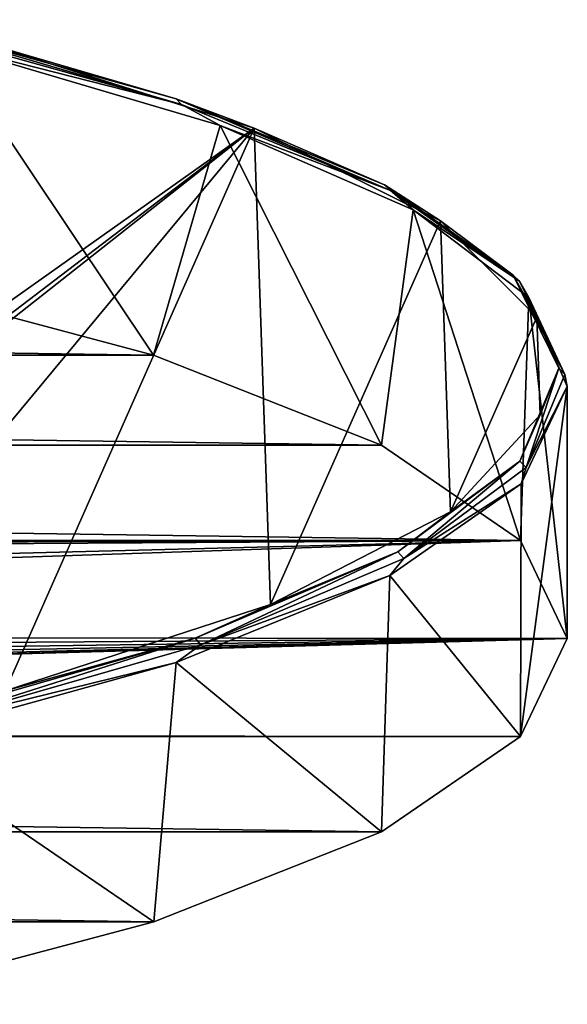
# Model space of a CAD drawing. Units: millimetres. Extents: x -194 to 100, y -1030 to 173.
# Drawn here: x 84 to 100, y -919 to -890 of the extents above; entities that cross this region are included whole.
import ezdxf

# ---------------------------------------------------------------- set-up
doc = ezdxf.new("R2010")
doc.units = ezdxf.units.MM
doc.header["$LTSCALE"] = 81.481481
for name, color, linetype in [('647', 7, 'CONTINUOUS'), ('648', 7, 'CONTINUOUS'), ('649', 7, 'CONTINUOUS'), ('650', 7, 'CONTINUOUS'), ('651', 7, 'CONTINUOUS')]:
    doc.layers.add(name, color=color, linetype=linetype)

msp = doc.modelspace()

# ---------------------------------------------------------------- linework, layer by layer
at = {"layer": '647', "color": 7, "linetype": 'CONTINUOUS'}
for points in [[(79.305, -897.584, -247.119), (88.385, -899.997, -260.804), (82.288, -890.899, -252.395), (79.305, -897.584, -247.119)], [(82.288, -890.899, -252.395), (88.385, -899.997, -260.804), (90.333, -893.269, -265.837), (82.288, -890.899, -252.395)], [(88.385, -899.997, -260.804), (95.054, -902.637, -275.777), (90.333, -893.269, -265.837), (88.385, -899.997, -260.804)], [(90.333, -893.269, -265.837), (95.054, -902.637, -275.777), (95.99, -895.748, -279.899), (90.333, -893.269, -265.837)], [(95.054, -902.637, -275.777), (99.13, -905.432, -291.626), (95.99, -895.748, -279.899), (95.054, -902.637, -275.777)], [(95.99, -895.748, -279.899), (99.13, -905.432, -291.626), (99.371, -898.309, -294.421), (95.99, -895.748, -279.899)], [(99.13, -905.432, -291.626), (100.5, -908.304, -307.913), (99.371, -898.309, -294.421), (99.13, -905.432, -291.626)], [(100.5, -908.304, -307.913), (100.5, -900.917, -309.215), (99.371, -898.309, -294.421), (100.5, -908.304, -307.913)]]:
    msp.add_3dface(points, dxfattribs=at)
at = {"layer": '648', "color": 7, "linetype": 'CONTINUOUS'}
for points in [[(100.5, -900.917, -309.215), (100.5, -908.304, -307.913), (99.13, -911.175, -324.195), (100.5, -900.917, -309.215)], [(100.5, -900.917, -309.215), (99.13, -911.175, -324.195), (99.151, -903.768, -325.379), (100.5, -900.917, -309.215)], [(99.151, -903.768, -325.379), (99.13, -911.175, -324.195), (95.304, -906.456, -340.628), (99.151, -903.768, -325.379)], [(95.304, -906.456, -340.628), (95.055, -913.969, -340.045), (89.044, -909.009, -355.106), (95.304, -906.456, -340.628)], [(99.13, -911.175, -324.195), (95.055, -913.969, -340.045), (95.304, -906.456, -340.628), (99.13, -911.175, -324.195)], [(89.044, -909.009, -355.106), (88.387, -916.609, -355.018), (80.666, -911.327, -368.248), (89.044, -909.009, -355.106)], [(95.055, -913.969, -340.045), (88.387, -916.609, -355.018), (89.044, -909.009, -355.106), (95.055, -913.969, -340.045)], [(88.387, -916.609, -355.018), (79.308, -919.023, -368.704), (80.666, -911.327, -368.248), (88.387, -916.609, -355.018)]]:
    msp.add_3dface(points, dxfattribs=at)
at = {"layer": '649', "color": 7, "linetype": 'CONTINUOUS'}
for points in [[(80.886, -890.333, -250.629), (89.203, -892.658, -263.812), (80.738, -890.172, -250.768), (80.886, -890.333, -250.629)], [(80.738, -890.172, -250.768), (89.203, -892.658, -263.812), (89.04, -892.492, -263.927), (80.738, -890.172, -250.768)], [(80.738, -890.172, -250.768), (89.04, -892.492, -263.927), (83.385, -890.84, -254.941), (80.738, -890.172, -250.768)], [(80.886, -890.333, -250.629), (82.288, -890.899, -252.395), (89.203, -892.658, -263.812), (80.886, -890.333, -250.629)], [(82.288, -890.899, -252.395), (90.333, -893.269, -265.837), (89.203, -892.658, -263.812), (82.288, -890.899, -252.395)], [(83.385, -890.84, -254.941), (89.04, -892.492, -263.927), (91.331, -893.353, -269.196), (83.385, -890.84, -254.941)], [(89.203, -892.658, -263.812), (95.324, -895.18, -278.114), (89.04, -892.492, -263.927), (89.203, -892.658, -263.812)], [(89.04, -892.492, -263.927), (95.324, -895.18, -278.114), (95.15, -895.009, -278.202), (89.04, -892.492, -263.927)], [(89.04, -892.492, -263.927), (95.15, -895.009, -278.202), (91.331, -893.353, -269.196), (89.04, -892.492, -263.927)], [(89.203, -892.658, -263.812), (90.333, -893.269, -265.837), (95.324, -895.18, -278.114), (89.203, -892.658, -263.812)], [(90.333, -893.269, -265.837), (95.99, -895.748, -279.899), (95.324, -895.18, -278.114), (90.333, -893.269, -265.837)], [(91.331, -893.353, -269.196), (95.15, -895.009, -278.202), (96.79, -896.061, -284.554), (91.331, -893.353, -269.196)], [(95.324, -895.18, -278.114), (99.098, -897.837, -293.183), (95.15, -895.009, -278.202), (95.324, -895.18, -278.114)], [(95.15, -895.009, -278.202), (99.098, -897.837, -293.183), (98.917, -897.662, -293.244), (95.15, -895.009, -278.202)], [(95.15, -895.009, -278.202), (98.917, -897.662, -293.244), (96.79, -896.061, -284.554), (95.15, -895.009, -278.202)], [(95.324, -895.18, -278.114), (95.99, -895.748, -279.899), (99.098, -897.837, -293.183), (95.324, -895.18, -278.114)], [(95.99, -895.748, -279.899), (99.371, -898.309, -294.421), (99.098, -897.837, -293.183), (95.99, -895.748, -279.899)], [(96.79, -896.061, -284.554), (98.917, -897.662, -293.244), (99.607, -898.888, -300.586), (96.79, -896.061, -284.554)], [(99.098, -897.837, -293.183), (100.431, -900.564, -308.647), (98.917, -897.662, -293.244), (99.098, -897.837, -293.183)], [(98.917, -897.662, -293.244), (100.431, -900.564, -308.647), (100.248, -900.383, -308.68), (98.917, -897.662, -293.244)], [(98.917, -897.662, -293.244), (100.248, -900.383, -308.68), (99.607, -898.888, -300.586), (98.917, -897.662, -293.244)], [(99.098, -897.837, -293.183), (99.371, -898.309, -294.421), (100.431, -900.564, -308.647), (99.098, -897.837, -293.183)], [(99.371, -898.309, -294.421), (100.5, -900.917, -309.215), (100.431, -900.564, -308.647), (99.371, -898.309, -294.421)], [(99.607, -898.888, -300.586), (100.248, -900.383, -308.68), (99.706, -901.755, -316.847), (99.607, -898.888, -300.586)], [(100.248, -900.383, -308.68), (99.292, -903.293, -324.127), (99.111, -903.108, -324.132), (100.248, -900.383, -308.68)], [(100.248, -900.383, -308.68), (99.111, -903.108, -324.132), (99.706, -901.755, -316.847), (100.248, -900.383, -308.68)], [(100.431, -900.564, -308.647), (99.292, -903.293, -324.127), (100.248, -900.383, -308.68), (100.431, -900.564, -308.647)], [(100.431, -900.564, -308.647), (100.5, -900.917, -309.215), (99.292, -903.293, -324.127), (100.431, -900.564, -308.647)], [(100.5, -900.917, -309.215), (99.151, -903.768, -325.379), (99.292, -903.293, -324.127), (100.5, -900.917, -309.215)], [(99.706, -901.755, -316.847), (99.111, -903.108, -324.132), (97.083, -904.588, -332.911), (99.706, -901.755, -316.847)], [(99.111, -903.108, -324.132), (95.708, -905.958, -339.241), (95.533, -905.768, -339.218), (99.111, -903.108, -324.132)], [(99.111, -903.108, -324.132), (95.533, -905.768, -339.218), (97.083, -904.588, -332.911), (99.111, -903.108, -324.132)], [(99.292, -903.293, -324.127), (95.708, -905.958, -339.241), (99.111, -903.108, -324.132), (99.292, -903.293, -324.127)], [(99.292, -903.293, -324.127), (99.151, -903.768, -325.379), (95.708, -905.958, -339.241), (99.292, -903.293, -324.127)], [(99.151, -903.768, -325.379), (95.304, -906.456, -340.628), (95.708, -905.958, -339.241), (99.151, -903.768, -325.379)], [(97.083, -904.588, -332.911), (95.533, -905.768, -339.218), (91.811, -907.307, -348.332), (97.083, -904.588, -332.911)], [(95.533, -905.768, -339.218), (89.767, -908.493, -353.616), (89.603, -908.298, -353.567), (95.533, -905.768, -339.218)], [(95.533, -905.768, -339.218), (89.603, -908.298, -353.567), (91.811, -907.307, -348.332), (95.533, -905.768, -339.218)], [(95.708, -905.958, -339.241), (89.767, -908.493, -353.616), (95.533, -905.768, -339.218), (95.708, -905.958, -339.241)], [(95.708, -905.958, -339.241), (95.304, -906.456, -340.628), (89.767, -908.493, -353.616), (95.708, -905.958, -339.241)], [(95.304, -906.456, -340.628), (89.044, -909.009, -355.106), (89.767, -908.493, -353.616), (95.304, -906.456, -340.628)], [(91.811, -907.307, -348.332), (89.603, -908.298, -353.567), (84.037, -909.837, -362.679), (91.811, -907.307, -348.332)], [(89.603, -908.298, -353.567), (81.615, -910.835, -366.899), (81.467, -910.636, -366.826), (89.603, -908.298, -353.567)], [(89.603, -908.298, -353.567), (81.467, -910.636, -366.826), (84.037, -909.837, -362.679), (89.603, -908.298, -353.567)], [(89.767, -908.493, -353.616), (81.615, -910.835, -366.899), (89.603, -908.298, -353.567), (89.767, -908.493, -353.616)], [(89.767, -908.493, -353.616), (89.044, -909.009, -355.106), (81.615, -910.835, -366.899), (89.767, -908.493, -353.616)], [(89.044, -909.009, -355.106), (80.666, -911.327, -368.248), (81.615, -910.835, -366.899), (89.044, -909.009, -355.106)]]:
    msp.add_3dface(points, dxfattribs=at)
at = {"layer": '650', "color": 7, "linetype": 'CONTINUOUS'}
for points in [[(83.769, -898.7, -299.517), (83.385, -890.84, -254.941), (91.331, -893.353, -269.196), (83.769, -898.7, -299.517)], [(84.136, -898.838, -300.302), (83.769, -898.7, -299.517), (91.331, -893.353, -269.196), (84.136, -898.838, -300.302)], [(84.17, -901.982, -318.131), (91.331, -893.353, -269.196), (84.037, -909.837, -362.679), (84.17, -901.982, -318.131)], [(91.331, -893.353, -269.196), (91.811, -907.307, -348.332), (84.037, -909.837, -362.679), (91.331, -893.353, -269.196)], [(84.17, -898.991, -301.166), (84.136, -898.838, -300.302), (91.331, -893.353, -269.196), (84.17, -898.991, -301.166)], [(84.17, -901.982, -318.131), (84.17, -898.991, -301.166), (91.331, -893.353, -269.196), (84.17, -901.982, -318.131)], [(91.331, -893.353, -269.196), (96.79, -896.061, -284.554), (91.811, -907.307, -348.332), (91.331, -893.353, -269.196)], [(96.79, -896.061, -284.554), (97.083, -904.588, -332.911), (91.811, -907.307, -348.332), (96.79, -896.061, -284.554)], [(96.79, -896.061, -284.554), (99.607, -898.888, -300.586), (97.083, -904.588, -332.911), (96.79, -896.061, -284.554)], [(99.607, -898.888, -300.586), (99.706, -901.755, -316.847), (97.083, -904.588, -332.911), (99.607, -898.888, -300.586)]]:
    msp.add_3dface(points, dxfattribs=at)
at = {"layer": '651', "color": 7, "linetype": 'CONTINUOUS'}
for points in [[(88.385, -899.997, -260.804), (-79.308, -897.584, -247.122), (-88.387, -899.998, -260.808), (88.385, -899.997, -260.804)], [(88.385, -899.997, -260.804), (79.305, -897.584, -247.119), (-79.308, -897.584, -247.122), (88.385, -899.997, -260.804)], [(95.054, -902.637, -275.777), (-88.387, -899.998, -260.808), (-95.055, -902.638, -275.781), (95.054, -902.637, -275.777)], [(95.054, -902.637, -275.777), (88.385, -899.997, -260.804), (-88.387, -899.998, -260.808), (95.054, -902.637, -275.777)], [(99.13, -905.432, -291.626), (-95.055, -902.638, -275.781), (-99.13, -905.433, -291.631), (99.13, -905.432, -291.626)], [(99.13, -905.432, -291.626), (95.054, -902.637, -275.777), (-95.055, -902.638, -275.781), (99.13, -905.432, -291.626)], [(1.613, -905.539, -292.237), (99.13, -905.432, -291.626), (-99.13, -905.433, -291.631), (1.613, -905.539, -292.237)], [(1.613, -905.539, -292.237), (5.398, -905.688, -293.08), (99.13, -905.432, -291.626), (1.613, -905.539, -292.237)], [(5.398, -905.688, -293.08), (8.863, -905.99, -294.794), (99.13, -905.432, -291.626), (5.398, -905.688, -293.08)], [(8.863, -905.99, -294.794), (15.408, -907.555, -303.666), (99.13, -905.432, -291.626), (8.863, -905.99, -294.794)], [(15.408, -907.555, -303.666), (15.993, -908.22, -307.441), (99.13, -905.432, -291.626), (15.408, -907.555, -303.666)], [(15.993, -908.22, -307.441), (100.5, -908.304, -307.913), (99.13, -905.432, -291.626), (15.993, -908.22, -307.441)], [(15.993, -908.22, -307.441), (15.637, -908.891, -311.247), (100.5, -908.304, -307.913), (15.993, -908.22, -307.441)], [(6.014, -910.878, -322.514), (2.268, -911.054, -323.51), (100.5, -908.304, -307.913), (6.014, -910.878, -322.514)], [(100.5, -908.304, -307.913), (2.268, -911.054, -323.51), (99.13, -911.175, -324.195), (100.5, -908.304, -307.913)], [(9.405, -910.551, -320.661), (6.014, -910.878, -322.514), (100.5, -908.304, -307.913), (9.405, -910.551, -320.661)], [(12.242, -910.092, -318.058), (9.405, -910.551, -320.661), (100.5, -908.304, -307.913), (12.242, -910.092, -318.058)], [(14.362, -909.528, -314.857), (12.242, -910.092, -318.058), (100.5, -908.304, -307.913), (14.362, -909.528, -314.857)], [(15.637, -908.891, -311.247), (14.362, -909.528, -314.857), (100.5, -908.304, -307.913), (15.637, -908.891, -311.247)], [(-1.613, -911.068, -323.589), (-99.13, -911.175, -324.199), (99.13, -911.175, -324.195), (-1.613, -911.068, -323.589)], [(2.268, -911.054, -323.51), (-1.613, -911.068, -323.589), (99.13, -911.175, -324.195), (2.268, -911.054, -323.51)], [(-99.13, -911.175, -324.199), (-95.054, -913.97, -340.048), (95.055, -913.969, -340.045), (-99.13, -911.175, -324.199)], [(-99.13, -911.175, -324.199), (95.055, -913.969, -340.045), (99.13, -911.175, -324.195), (-99.13, -911.175, -324.199)], [(-95.054, -913.97, -340.048), (88.387, -916.609, -355.018), (95.055, -913.969, -340.045), (-95.054, -913.97, -340.048)], [(-95.054, -913.97, -340.048), (-88.385, -916.61, -355.022), (88.387, -916.609, -355.018), (-95.054, -913.97, -340.048)], [(-88.385, -916.61, -355.022), (79.308, -919.023, -368.704), (88.387, -916.609, -355.018), (-88.385, -916.61, -355.022)]]:
    msp.add_3dface(points, dxfattribs=at)

doc.saveas('drawing.dxf')
